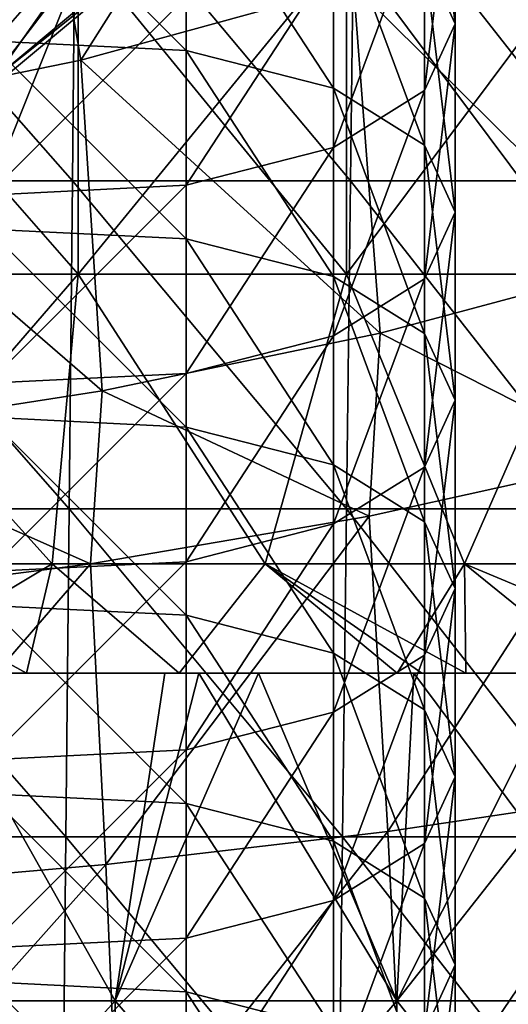
# Model space of a CAD drawing. Units: millimetres. Extents: x -30 to 30, y -139 to 84.
# Drawn here: x 11 to 15, y -29 to -20 of the extents above; entities that cross this region are included whole.
import ezdxf

# ---------------------------------------------------------------- set-up
doc = ezdxf.new("R2010")
doc.units = ezdxf.units.MM
doc.header["$LTSCALE"] = 33.374815
for name, color, linetype in [('1', 7, 'CONTINUOUS'), ('150', 7, 'CONTINUOUS'), ('151', 7, 'CONTINUOUS'), ('157', 7, 'CONTINUOUS'), ('158', 7, 'CONTINUOUS'), ('159', 7, 'CONTINUOUS'), ('17', 7, 'CONTINUOUS'), ('18', 7, 'CONTINUOUS'), ('19', 7, 'CONTINUOUS'), ('367', 7, 'CONTINUOUS'), ('371', 7, 'CONTINUOUS'), ('431', 7, 'CONTINUOUS'), ('473', 7, 'CONTINUOUS')]:
    doc.layers.add(name, color=color, linetype=linetype)

msp = doc.modelspace()

# ---------------------------------------------------------------- linework, layer by layer
at = {"layer": '1', "linetype": 'CONTINUOUS'}
for points in [[(8.4325, -21.0945, 25.9559), (11.0982, -21.0945, 24.9284), (8.455, -18.0924, 26.0252), (8.4325, -21.0945, 25.9559)], [(8.455, -18.0924, 26.0252), (11.0982, -21.0945, 24.9284), (11.1278, -18.0924, 24.995), (8.455, -18.0924, 26.0252)], [(11.0982, -21.0945, 24.9284), (13.6436, -21.0945, 23.6299), (11.1278, -18.0924, 24.995), (11.0982, -21.0945, 24.9284)], [(11.1278, -18.0924, 24.995), (13.6436, -21.0945, 23.6299), (13.68, -18.0924, 23.693), (11.1278, -18.0924, 24.995)], [(13.6436, -21.0945, 23.6299), (16.041, -21.0945, 22.0758), (13.68, -18.0924, 23.693), (13.6436, -21.0945, 23.6299)], [(13.68, -18.0924, 23.693), (16.041, -21.0945, 22.0758), (16.0838, -18.0924, 22.1348), (13.68, -18.0924, 23.693)], [(8.41, -24.0967, 25.8866), (11.0686, -24.0967, 24.8619), (8.4325, -21.0945, 25.9559), (8.41, -24.0967, 25.8866)], [(8.4325, -21.0945, 25.9559), (11.0686, -24.0967, 24.8619), (11.0982, -21.0945, 24.9284), (8.4325, -21.0945, 25.9559)], [(11.0686, -24.0967, 24.8619), (13.6072, -24.0967, 23.5668), (11.0982, -21.0945, 24.9284), (11.0686, -24.0967, 24.8619)], [(11.0982, -21.0945, 24.9284), (13.6072, -24.0967, 23.5668), (13.6436, -21.0945, 23.6299), (11.0982, -21.0945, 24.9284)], [(13.6072, -24.0967, 23.5668), (15.9982, -24.0967, 22.0169), (13.6436, -21.0945, 23.6299), (13.6072, -24.0967, 23.5668)], [(13.6436, -21.0945, 23.6299), (15.9982, -24.0967, 22.0169), (16.041, -21.0945, 22.0758), (13.6436, -21.0945, 23.6299)], [(8.3875, -27.0988, 25.8173), (11.039, -27.0988, 24.7953), (8.41, -24.0967, 25.8866), (8.3875, -27.0988, 25.8173)], [(8.41, -24.0967, 25.8866), (11.039, -27.0988, 24.7953), (11.0686, -24.0967, 24.8619), (8.41, -24.0967, 25.8866)], [(11.039, -27.0988, 24.7953), (13.5707, -27.0988, 23.5038), (11.0686, -24.0967, 24.8619), (11.039, -27.0988, 24.7953)], [(11.0686, -24.0967, 24.8619), (13.5707, -27.0988, 23.5038), (13.6072, -24.0967, 23.5668), (11.0686, -24.0967, 24.8619)], [(13.5707, -27.0988, 23.5038), (15.9553, -27.0988, 21.958), (13.6072, -24.0967, 23.5668), (13.5707, -27.0988, 23.5038)], [(13.6072, -24.0967, 23.5668), (15.9553, -27.0988, 21.958), (15.9982, -24.0967, 22.0169), (13.6072, -24.0967, 23.5668)], [(8.365, -30.1009, 25.748), (11.0093, -30.1009, 24.7288), (8.3875, -27.0988, 25.8173), (8.365, -30.1009, 25.748)], [(8.3875, -27.0988, 25.8173), (11.0093, -30.1009, 24.7288), (11.039, -27.0988, 24.7953), (8.3875, -27.0988, 25.8173)], [(11.0093, -30.1009, 24.7288), (13.5343, -30.1009, 23.4407), (11.039, -27.0988, 24.7953), (11.0093, -30.1009, 24.7288)], [(11.039, -27.0988, 24.7953), (13.5343, -30.1009, 23.4407), (13.5707, -27.0988, 23.5038), (11.039, -27.0988, 24.7953)], [(13.5343, -30.1009, 23.4407), (15.9125, -30.1009, 21.899), (13.5707, -27.0988, 23.5038), (13.5343, -30.1009, 23.4407)], [(13.5707, -27.0988, 23.5038), (15.9125, -30.1009, 21.899), (15.9553, -27.0988, 21.958), (13.5707, -27.0988, 23.5038)]]:
    msp.add_3dface(points, dxfattribs=at)
at = {"layer": '150', "linetype": 'CONTINUOUS'}
msp.add_3dface([(11.5903, -18.5602, -85.0924), (9.7412, -20.1041, -84.0114), (10.5491, -18.5472, -85.1016), (11.5903, -18.5602, -85.0924)], dxfattribs=at)
at = {"layer": '151', "linetype": 'CONTINUOUS'}
for points in [[(12.3528, -17.3697, -82.2637), (10.3915, -19.0067, -81.1175), (10.3919, -20.1528, -82.7565), (12.3528, -17.3697, -82.2637)], [(12.3637, -18.5065, -83.9093), (12.3528, -17.3697, -82.2637), (10.3919, -20.1528, -82.7565), (12.3637, -18.5065, -83.9093)]]:
    msp.add_3dface(points, dxfattribs=at)
at = {"layer": '157', "linetype": 'CONTINUOUS'}
for points in [[(8.5221, -21.95, -21.5243), (11.1526, -21.95, -20.2865), (8.5221, -18.947, -21.5243), (8.5221, -21.95, -21.5243)], [(8.5221, -18.947, -21.5243), (11.1526, -21.95, -20.2865), (11.1526, -18.947, -20.2865), (8.5221, -18.947, -21.5243)], [(11.1526, -21.95, 20.2865), (8.5221, -21.95, 21.5243), (11.1526, -18.947, 20.2865), (11.1526, -21.95, 20.2865)], [(11.1526, -18.947, 20.2865), (8.5221, -21.95, 21.5243), (8.5221, -18.947, 21.5243), (11.1526, -18.947, 20.2865)], [(11.1526, -21.95, -20.2865), (13.6072, -21.95, -18.7287), (11.1526, -18.947, -20.2865), (11.1526, -21.95, -20.2865)], [(11.1526, -18.947, -20.2865), (13.6072, -21.95, -18.7287), (13.6072, -18.947, -18.7287), (11.1526, -18.947, -20.2865)], [(13.6072, -21.95, 18.7287), (11.1526, -21.95, 20.2865), (13.6072, -18.947, 18.7287), (13.6072, -21.95, 18.7287)], [(13.6072, -18.947, 18.7287), (11.1526, -21.95, 20.2865), (11.1526, -18.947, 20.2865), (13.6072, -18.947, 18.7287)], [(13.6072, -21.95, -18.7287), (15.8473, -21.95, -16.8756), (13.6072, -18.947, -18.7287), (13.6072, -21.95, -18.7287)], [(13.6072, -18.947, -18.7287), (15.8473, -21.95, -16.8756), (15.8473, -18.947, -16.8756), (13.6072, -18.947, -18.7287)], [(15.8473, -21.95, 16.8756), (13.6072, -21.95, 18.7287), (15.8473, -18.947, 16.8756), (15.8473, -21.95, 16.8756)], [(15.8473, -18.947, 16.8756), (13.6072, -21.95, 18.7287), (13.6072, -18.947, 18.7287), (15.8473, -18.947, 16.8756)], [(11.1526, -21.95, -20.2865), (8.5221, -21.95, -21.5243), (10.9128, -24.6, -20.4165), (11.1526, -21.95, -20.2865)], [(10.9128, -24.6, -20.4165), (8.5221, -21.95, -21.5243), (8.8591, -24.6, -21.3878), (10.9128, -24.6, -20.4165)], [(8.5221, -21.95, 21.5243), (11.1526, -21.95, 20.2865), (8.8591, -24.6, 21.3878), (8.5221, -21.95, 21.5243)], [(8.8591, -24.6, 21.3878), (11.1526, -21.95, 20.2865), (10.9128, -24.6, 20.4165), (8.8591, -24.6, 21.3878)], [(12.8615, -24.6, -19.2485), (11.1526, -21.95, -20.2865), (10.9128, -24.6, -20.4165), (12.8615, -24.6, -19.2485)], [(10.9128, -24.6, 20.4165), (11.1526, -21.95, 20.2865), (12.8615, -24.6, 19.2485), (10.9128, -24.6, 20.4165)], [(13.6072, -21.95, -18.7287), (11.1526, -21.95, -20.2865), (12.8615, -24.6, -19.2485), (13.6072, -21.95, -18.7287)], [(11.1526, -21.95, 20.2865), (13.6072, -21.95, 18.7287), (12.8615, -24.6, 19.2485), (11.1526, -21.95, 20.2865)], [(14.6862, -24.6, -17.8952), (13.6072, -21.95, -18.7287), (12.8615, -24.6, -19.2485), (14.6862, -24.6, -17.8952)], [(12.8615, -24.6, 19.2485), (13.6072, -21.95, 18.7287), (14.6862, -24.6, 17.8952), (12.8615, -24.6, 19.2485)], [(15.8473, -21.95, -16.8756), (13.6072, -21.95, -18.7287), (14.6862, -24.6, -17.8952), (15.8473, -21.95, -16.8756)], [(13.6072, -21.95, 18.7287), (15.8473, -21.95, 16.8756), (14.6862, -24.6, 17.8952), (13.6072, -21.95, 18.7287)], [(16.3695, -24.6, -16.3695), (15.8473, -21.95, -16.8756), (14.6862, -24.6, -17.8952), (16.3695, -24.6, -16.3695)], [(14.6862, -24.6, 17.8952), (15.8473, -21.95, 16.8756), (16.3695, -24.6, 16.3695), (14.6862, -24.6, 17.8952)]]:
    msp.add_3dface(points, dxfattribs=at)
at = {"layer": '158', "linetype": 'CONTINUOUS'}
for points in [[(9.2445, -25.6, -22.3103), (10.5545, -25.6, -22.445), (10.6779, -25.6, -21.6607), (9.2445, -25.6, -22.3103)], [(9.2445, -25.6, 22.3103), (10.6779, -25.6, 21.6607), (10.1807, -25.6, 22.6), (9.2445, -25.6, 22.3103)], [(12.2552, -25.6, -22.475), (10.5545, -25.6, -22.445), (9.7967, -25.6, -23.6513), (12.2552, -25.6, -22.475)], [(10.1807, -25.6, 22.6), (11.9455, -25.6, 22.6411), (9.7967, -25.6, 23.6513), (10.1807, -25.6, 22.6)], [(10.1807, -25.6, 22.6), (10.6779, -25.6, 21.6607), (11.9455, -25.6, 22.6411), (10.1807, -25.6, 22.6)], [(10.5545, -25.6, -22.445), (12.2552, -25.6, -22.475), (10.6779, -25.6, -21.6607), (10.5545, -25.6, -22.445)], [(10.6779, -25.6, -21.6607), (12.2552, -25.6, -22.475), (12.0745, -25.6, -20.9136), (10.6779, -25.6, -21.6607)], [(10.6779, -25.6, 21.6607), (12.0745, -25.6, 20.9136), (11.9455, -25.6, 22.6411), (10.6779, -25.6, 21.6607)], [(11.9455, -25.6, 22.6411), (12.0745, -25.6, 20.9136), (12.8017, -25.6, 22.1684), (11.9455, -25.6, 22.6411)], [(12.2552, -25.6, -22.475), (12.8017, -25.6, -22.1684), (12.0745, -25.6, -20.9136), (12.2552, -25.6, -22.475)], [(12.0745, -25.6, -20.9136), (12.8017, -25.6, -22.1684), (14.2226, -25.6, -21.2856), (12.0745, -25.6, -20.9136)], [(14.2958, -25.6, -19.4641), (12.0745, -25.6, -20.9136), (14.2226, -25.6, -21.2856), (14.2958, -25.6, -19.4641)], [(12.0745, -25.6, 20.9136), (14.071, -25.6, 19.6273), (12.8017, -25.6, 22.1684), (12.0745, -25.6, 20.9136)], [(12.8017, -25.6, 22.1684), (14.071, -25.6, 19.6273), (14.2226, -25.6, 21.2856), (12.8017, -25.6, 22.1684)], [(14.071, -25.6, 19.6273), (14.6991, -25.6, 19.1612), (16.4292, -25.6, 19.6315), (14.071, -25.6, 19.6273)], [(14.071, -25.6, 19.6273), (16.4292, -25.6, 19.6315), (14.2226, -25.6, 21.2856), (14.071, -25.6, 19.6273)], [(15.582, -25.6, -20.3107), (14.2958, -25.6, -19.4641), (14.2226, -25.6, -21.2856), (15.582, -25.6, -20.3107)], [(16.4292, -25.6, 19.6315), (15.582, -25.6, 20.3107), (14.2226, -25.6, 21.2856), (16.4292, -25.6, 19.6315)], [(16.6094, -25.6, -19.4793), (14.2958, -25.6, -19.4641), (15.582, -25.6, -20.3107), (16.6094, -25.6, -19.4793)], [(14.2958, -25.6, -19.4641), (16.6094, -25.6, -19.4793), (14.6991, -25.6, -19.1612), (14.2958, -25.6, -19.4641)], [(14.6991, -25.6, -19.1612), (16.6094, -25.6, -19.4793), (15.9216, -25.6, -18.1569), (14.6991, -25.6, -19.1612)], [(14.6991, -25.6, 19.1612), (15.9216, -25.6, 18.1569), (16.4292, -25.6, 19.6315), (14.6991, -25.6, 19.1612)]]:
    msp.add_3dface(points, dxfattribs=at)
at = {"layer": '159', "linetype": 'CONTINUOUS'}
for points in [[(9.7967, -25.6, -23.6513), (8.7557, -28.6, -24.0561), (11.4893, -28.6, -22.877), (9.7967, -25.6, -23.6513)], [(9.7967, -25.6, 23.6513), (11.4893, -28.6, 22.877), (8.7557, -28.6, 24.0561), (9.7967, -25.6, 23.6513)], [(12.2552, -25.6, -22.475), (9.7967, -25.6, -23.6513), (11.4893, -28.6, -22.877), (12.2552, -25.6, -22.475)], [(9.7967, -25.6, 23.6513), (11.9455, -25.6, 22.6411), (11.4893, -28.6, 22.877), (9.7967, -25.6, 23.6513)], [(12.2552, -25.6, -22.475), (11.4893, -28.6, -22.877), (14.0674, -28.6, -21.3885), (12.2552, -25.6, -22.475)], [(11.9455, -25.6, 22.6411), (12.8017, -25.6, 22.1684), (11.4893, -28.6, 22.877), (11.9455, -25.6, 22.6411)], [(12.8017, -25.6, 22.1684), (14.0674, -28.6, 21.3885), (11.4893, -28.6, 22.877), (12.8017, -25.6, 22.1684)], [(12.8017, -25.6, -22.1684), (12.2552, -25.6, -22.475), (14.0674, -28.6, -21.3885), (12.8017, -25.6, -22.1684)], [(14.2226, -25.6, -21.2856), (12.8017, -25.6, -22.1684), (14.0674, -28.6, -21.3885), (14.2226, -25.6, -21.2856)], [(12.8017, -25.6, 22.1684), (14.2226, -25.6, 21.2856), (14.0674, -28.6, 21.3885), (12.8017, -25.6, 22.1684)], [(14.2226, -25.6, -21.2856), (14.0674, -28.6, -21.3885), (16.4554, -28.6, -19.6107), (14.2226, -25.6, -21.2856)], [(15.582, -25.6, 20.3107), (16.4292, -25.6, 19.6315), (14.0674, -28.6, 21.3885), (15.582, -25.6, 20.3107)], [(16.4292, -25.6, 19.6315), (16.4554, -28.6, 19.6107), (14.0674, -28.6, 21.3885), (16.4292, -25.6, 19.6315)], [(14.2226, -25.6, 21.2856), (15.582, -25.6, 20.3107), (14.0674, -28.6, 21.3885), (14.2226, -25.6, 21.2856)], [(15.582, -25.6, -20.3107), (14.2226, -25.6, -21.2856), (16.4554, -28.6, -19.6107), (15.582, -25.6, -20.3107)], [(8.7557, -31.603, -24.0561), (11.4893, -31.603, -22.877), (8.7557, -28.6, -24.0561), (8.7557, -31.603, -24.0561)], [(8.7557, -28.6, -24.0561), (11.4893, -31.603, -22.877), (11.4893, -28.6, -22.877), (8.7557, -28.6, -24.0561)], [(11.4893, -31.603, 22.877), (8.7557, -31.603, 24.0561), (11.4893, -28.6, 22.877), (11.4893, -31.603, 22.877)], [(11.4893, -28.6, 22.877), (8.7557, -31.603, 24.0561), (8.7557, -28.6, 24.0561), (11.4893, -28.6, 22.877)], [(11.4893, -31.603, -22.877), (14.0674, -31.603, -21.3885), (11.4893, -28.6, -22.877), (11.4893, -31.603, -22.877)], [(11.4893, -28.6, -22.877), (14.0674, -31.603, -21.3885), (14.0674, -28.6, -21.3885), (11.4893, -28.6, -22.877)], [(14.0674, -31.603, 21.3885), (11.4893, -31.603, 22.877), (14.0674, -28.6, 21.3885), (14.0674, -31.603, 21.3885)], [(14.0674, -28.6, 21.3885), (11.4893, -31.603, 22.877), (11.4893, -28.6, 22.877), (14.0674, -28.6, 21.3885)], [(14.0674, -31.603, -21.3885), (16.4554, -31.603, -19.6107), (14.0674, -28.6, -21.3885), (14.0674, -31.603, -21.3885)], [(14.0674, -28.6, -21.3885), (16.4554, -31.603, -19.6107), (16.4554, -28.6, -19.6107), (14.0674, -28.6, -21.3885)], [(16.4554, -31.603, 19.6107), (14.0674, -31.603, 21.3885), (16.4554, -28.6, 19.6107), (16.4554, -31.603, 19.6107)], [(16.4554, -28.6, 19.6107), (14.0674, -31.603, 21.3885), (14.0674, -28.6, 21.3885), (16.4554, -28.6, 19.6107)]]:
    msp.add_3dface(points, dxfattribs=at)
at = {"layer": '17', "linetype": 'CONTINUOUS'}
for points in [[(16.2515, -21.8635, -24.659), (16.1886, -23.6396, -24.0256), (13.9162, -22.489, -26.0902), (16.2515, -21.8635, -24.659)], [(13.9162, -22.489, -26.0902), (13.8137, -24.1641, -25.4977), (11.371, -23.0188, -27.3028), (13.9162, -22.489, -26.0902)], [(16.1886, -23.6396, -24.0256), (13.8137, -24.1641, -25.4977), (13.9162, -22.489, -26.0902), (16.1886, -23.6396, -24.0256)], [(11.371, -23.0188, -27.3028), (11.2654, -24.6016, -26.7246), (8.6479, -23.4412, -28.2699), (11.371, -23.0188, -27.3028)], [(13.8137, -24.1641, -25.4977), (11.2654, -24.6016, -26.7246), (11.371, -23.0188, -27.3028), (13.8137, -24.1641, -25.4977)], [(11.2654, -24.6016, -26.7246), (8.5747, -24.947, -27.6921), (8.6479, -23.4412, -28.2699), (11.2654, -24.6016, -26.7246)], [(13.8137, -24.1641, -25.4977), (16.1886, -23.6396, -24.0256), (13.9855, -27.0493, -24.4316), (13.8137, -24.1641, -25.4977)], [(13.9855, -27.0493, -24.4316), (16.1886, -23.6396, -24.0256), (16.3919, -26.6906, -22.8637), (13.9855, -27.0493, -24.4316)], [(11.2654, -24.6016, -26.7246), (13.8137, -24.1641, -25.4977), (11.4044, -27.3503, -25.7381), (11.2654, -24.6016, -26.7246)], [(11.4044, -27.3503, -25.7381), (13.8137, -24.1641, -25.4977), (13.9855, -27.0493, -24.4316), (11.4044, -27.3503, -25.7381)], [(8.5747, -24.947, -27.6921), (11.2654, -24.6016, -26.7246), (8.6797, -27.5904, -26.7679), (8.5747, -24.947, -27.6921)], [(8.6797, -27.5904, -26.7679), (11.2654, -24.6016, -26.7246), (11.4044, -27.3503, -25.7381), (8.6797, -27.5904, -26.7679)], [(13.9855, -27.0493, -24.4316), (16.3919, -26.6906, -22.8637), (14.1326, -30.0221, -23.5745), (13.9855, -27.0493, -24.4316)], [(14.1326, -30.0221, -23.5745), (16.3919, -26.6906, -22.8637), (16.5654, -29.8363, -21.9209), (14.1326, -30.0221, -23.5745)], [(11.4044, -27.3503, -25.7381), (13.9855, -27.0493, -24.4316), (11.5236, -30.1799, -24.9528), (11.4044, -27.3503, -25.7381)], [(11.5236, -30.1799, -24.9528), (13.9855, -27.0493, -24.4316), (14.1326, -30.0221, -23.5745), (11.5236, -30.1799, -24.9528)], [(8.6797, -27.5904, -26.7679), (11.4044, -27.3503, -25.7381), (8.7699, -30.3082, -26.0397), (8.6797, -27.5904, -26.7679)], [(8.7699, -30.3082, -26.0397), (11.4044, -27.3503, -25.7381), (11.5236, -30.1799, -24.9528), (8.7699, -30.3082, -26.0397)]]:
    msp.add_3dface(points, dxfattribs=at)
at = {"layer": '18', "linetype": 'CONTINUOUS'}
for points in [[(15.9575, -18.4981, -26.4167), (16.2515, -21.8635, -24.659), (13.6719, -19.3054, -27.7176), (15.9575, -18.4981, -26.4167)], [(13.6719, -19.3054, -27.7176), (13.9162, -22.489, -26.0902), (11.1766, -19.9904, -28.821), (13.6719, -19.3054, -27.7176)], [(16.2515, -21.8635, -24.659), (13.9162, -22.489, -26.0902), (13.6719, -19.3054, -27.7176), (16.2515, -21.8635, -24.659)], [(11.1766, -19.9904, -28.821), (11.371, -23.0188, -27.3028), (8.5027, -20.5373, -29.702), (11.1766, -19.9904, -28.821)], [(13.9162, -22.489, -26.0902), (11.371, -23.0188, -27.3028), (11.1766, -19.9904, -28.821), (13.9162, -22.489, -26.0902)], [(11.371, -23.0188, -27.3028), (8.6479, -23.4412, -28.2699), (8.5027, -20.5373, -29.702), (11.371, -23.0188, -27.3028)]]:
    msp.add_3dface(points, dxfattribs=at)
at = {"layer": '19', "linetype": 'CONTINUOUS'}
for points in [[(11.1766, -19.9904, -28.821), (10.7685, -17.5824, -30.4431), (13.1988, -16.7956, -29.4729), (11.1766, -19.9904, -28.821)], [(13.6719, -19.3054, -27.7176), (11.1766, -19.9904, -28.821), (13.1988, -16.7956, -29.4729), (13.6719, -19.3054, -27.7176)], [(8.5027, -20.5373, -29.702), (8.1992, -18.2033, -31.2081), (10.7685, -17.5824, -30.4431), (8.5027, -20.5373, -29.702)], [(11.1766, -19.9904, -28.821), (8.5027, -20.5373, -29.702), (10.7685, -17.5824, -30.4431), (11.1766, -19.9904, -28.821)]]:
    msp.add_3dface(points, dxfattribs=at)
at = {"layer": '367', "linetype": 'CONTINUOUS'}
for points in [[(12.3637, -18.5065, -83.9093), (10.3919, -20.1528, -82.7565), (12.1415, -18.7557, -84.598), (12.3637, -18.5065, -83.9093)], [(9.7412, -20.1041, -84.0114), (11.5903, -18.5602, -85.0924), (10.2006, -20.3767, -83.463), (9.7412, -20.1041, -84.0114)], [(10.2006, -20.3767, -83.463), (11.5903, -18.5602, -85.0924), (12.1415, -18.7557, -84.598), (10.2006, -20.3767, -83.463)], [(10.3919, -20.1528, -82.7565), (10.2006, -20.3767, -83.463), (12.1415, -18.7557, -84.598), (10.3919, -20.1528, -82.7565)]]:
    msp.add_3dface(points, dxfattribs=at)
at = {"layer": '371', "linetype": 'CONTINUOUS'}
for points in [[(8.8591, -24.6, 21.3878), (10.9128, -24.6, 20.4165), (9.2445, -25.6, 22.3103), (8.8591, -24.6, 21.3878)], [(10.9128, -24.6, -20.4165), (8.8591, -24.6, -21.3878), (10.6779, -25.6, -21.6607), (10.9128, -24.6, -20.4165)], [(8.8591, -24.6, -21.3878), (9.2445, -25.6, -22.3103), (10.6779, -25.6, -21.6607), (8.8591, -24.6, -21.3878)], [(10.9128, -24.6, 20.4165), (10.6779, -25.6, 21.6607), (9.2445, -25.6, 22.3103), (10.9128, -24.6, 20.4165)], [(10.9128, -24.6, 20.4165), (12.0745, -25.6, 20.9136), (10.6779, -25.6, 21.6607), (10.9128, -24.6, 20.4165)], [(10.9128, -24.6, -20.4165), (10.6779, -25.6, -21.6607), (12.0745, -25.6, -20.9136), (10.9128, -24.6, -20.4165)], [(10.9128, -24.6, 20.4165), (12.8615, -24.6, 19.2485), (12.0745, -25.6, 20.9136), (10.9128, -24.6, 20.4165)], [(12.8615, -24.6, -19.2485), (10.9128, -24.6, -20.4165), (12.0745, -25.6, -20.9136), (12.8615, -24.6, -19.2485)], [(12.8615, -24.6, 19.2485), (14.071, -25.6, 19.6273), (12.0745, -25.6, 20.9136), (12.8615, -24.6, 19.2485)], [(12.8615, -24.6, -19.2485), (12.0745, -25.6, -20.9136), (14.2958, -25.6, -19.4641), (12.8615, -24.6, -19.2485)], [(12.8615, -24.6, 19.2485), (14.6862, -24.6, 17.8952), (14.071, -25.6, 19.6273), (12.8615, -24.6, 19.2485)], [(14.6862, -24.6, -17.8952), (12.8615, -24.6, -19.2485), (14.6991, -25.6, -19.1612), (14.6862, -24.6, -17.8952)], [(12.8615, -24.6, -19.2485), (14.2958, -25.6, -19.4641), (14.6991, -25.6, -19.1612), (12.8615, -24.6, -19.2485)], [(14.6862, -24.6, 17.8952), (14.6991, -25.6, 19.1612), (14.071, -25.6, 19.6273), (14.6862, -24.6, 17.8952)], [(14.6862, -24.6, 17.8952), (16.3695, -24.6, 16.3695), (15.9216, -25.6, 18.1569), (14.6862, -24.6, 17.8952)], [(14.6862, -24.6, 17.8952), (15.9216, -25.6, 18.1569), (14.6991, -25.6, 19.1612), (14.6862, -24.6, 17.8952)], [(16.3695, -24.6, -16.3695), (14.6862, -24.6, -17.8952), (17.0787, -25.6, -17.0737), (16.3695, -24.6, -16.3695)], [(14.6862, -24.6, -17.8952), (14.6991, -25.6, -19.1612), (15.9216, -25.6, -18.1569), (14.6862, -24.6, -17.8952)], [(14.6862, -24.6, -17.8952), (15.9216, -25.6, -18.1569), (17.0787, -25.6, -17.0737), (14.6862, -24.6, -17.8952)]]:
    msp.add_3dface(points, dxfattribs=at)
at = {"layer": '431', "linetype": 'CONTINUOUS'}
for points in [[(14.6, -19.6587, -103.2599), (14.3195, -19.048, -107.3535), (14.3195, -17.3255, -104.8936), (14.6, -19.6587, -103.2599)], [(14.6, -19.6587, -103.2599), (14.3195, -17.3255, -104.8936), (14.6, -17.9363, -100.8), (14.6, -19.6587, -103.2599)], [(14.3195, -20.2695, -99.1663), (14.6, -19.6587, -103.2599), (14.6, -17.9363, -100.8), (14.3195, -20.2695, -99.1663)], [(14.3195, -20.2695, -99.1663), (14.6, -17.9363, -100.8), (14.3195, -18.547, -96.7063), (14.3195, -20.2695, -99.1663)], [(12.1395, -19.9041, -117.752), (10.3238, -19.8142, -121.4809), (10.3238, -18.0918, -119.021), (12.1395, -19.9041, -117.752)], [(12.1395, -19.9041, -117.752), (10.3238, -18.0918, -119.021), (12.1395, -18.1817, -115.2921), (12.1395, -19.9041, -117.752)], [(13.4886, -20.2493, -113.8443), (12.1395, -19.9041, -117.752), (12.1395, -18.1817, -115.2921), (13.4886, -20.2493, -113.8443)], [(13.4886, -20.2493, -113.8443), (12.1395, -18.1817, -115.2921), (13.4886, -18.5269, -111.3844), (13.4886, -20.2493, -113.8443)], [(9.9327, -19.8135, -84.8252), (10.3238, -21.2257, -87.4988), (11.4156, -18.504, -85.7422), (9.9327, -19.8135, -84.8252)], [(10.3238, -21.2257, -87.4988), (12.1395, -19.4133, -88.7678), (11.4156, -18.504, -85.7422), (10.3238, -21.2257, -87.4988)], [(14.3195, -20.7704, -109.8135), (13.4886, -20.2493, -113.8443), (13.4886, -18.5269, -111.3844), (14.3195, -20.7704, -109.8135)], [(14.3195, -20.7704, -109.8135), (13.4886, -18.5269, -111.3844), (14.3195, -19.048, -107.3535), (14.3195, -20.7704, -109.8135)], [(13.4886, -20.7906, -95.1354), (14.3195, -20.2695, -99.1663), (14.3195, -18.547, -96.7063), (13.4886, -20.7906, -95.1354)], [(13.4886, -20.7906, -95.1354), (14.3195, -18.547, -96.7063), (13.4886, -19.0681, -92.6755), (13.4886, -20.7906, -95.1354)], [(12.1395, -21.1358, -91.2277), (13.4886, -20.7906, -95.1354), (13.4886, -19.0681, -92.6755), (12.1395, -21.1358, -91.2277)], [(12.1395, -21.1358, -91.2277), (13.4886, -19.0681, -92.6755), (12.1395, -19.4133, -88.7678), (12.1395, -21.1358, -91.2277)], [(14.6, -21.3812, -105.7198), (14.3195, -20.7704, -109.8135), (14.3195, -19.048, -107.3535), (14.6, -21.3812, -105.7198)], [(14.6, -21.3812, -105.7198), (14.3195, -19.048, -107.3535), (14.6, -19.6587, -103.2599), (14.6, -21.3812, -105.7198)], [(10.3238, -21.2257, -87.4988), (12.1395, -21.1358, -91.2277), (12.1395, -19.4133, -88.7678), (10.3238, -21.2257, -87.4988)], [(14.3195, -21.9919, -101.6262), (14.6, -21.3812, -105.7198), (14.6, -19.6587, -103.2599), (14.3195, -21.9919, -101.6262)], [(14.3195, -21.9919, -101.6262), (14.6, -19.6587, -103.2599), (14.3195, -20.2695, -99.1663), (14.3195, -21.9919, -101.6262)], [(12.1395, -21.6266, -120.2119), (10.3238, -21.5367, -123.9408), (10.3238, -19.8142, -121.4809), (12.1395, -21.6266, -120.2119)], [(12.1395, -21.6266, -120.2119), (10.3238, -19.8142, -121.4809), (12.1395, -19.9041, -117.752), (12.1395, -21.6266, -120.2119)], [(13.4886, -21.9718, -116.3042), (12.1395, -21.6266, -120.2119), (12.1395, -19.9041, -117.752), (13.4886, -21.9718, -116.3042)], [(13.4886, -21.9718, -116.3042), (12.1395, -19.9041, -117.752), (13.4886, -20.2493, -113.8443), (13.4886, -21.9718, -116.3042)], [(14.3195, -22.4929, -112.2734), (13.4886, -21.9718, -116.3042), (13.4886, -20.2493, -113.8443), (14.3195, -22.4929, -112.2734)], [(14.3195, -22.4929, -112.2734), (13.4886, -20.2493, -113.8443), (14.3195, -20.7704, -109.8135), (14.3195, -22.4929, -112.2734)], [(13.4886, -22.513, -97.5953), (14.3195, -21.9919, -101.6262), (14.3195, -20.2695, -99.1663), (13.4886, -22.513, -97.5953)], [(13.4886, -22.513, -97.5953), (14.3195, -20.2695, -99.1663), (13.4886, -20.7906, -95.1354), (13.4886, -22.513, -97.5953)], [(12.1395, -22.8582, -93.6876), (13.4886, -22.513, -97.5953), (13.4886, -20.7906, -95.1354), (12.1395, -22.8582, -93.6876)], [(12.1395, -22.8582, -93.6876), (13.4886, -20.7906, -95.1354), (12.1395, -21.1358, -91.2277), (12.1395, -22.8582, -93.6876)], [(14.6, -23.1036, -108.1797), (14.3195, -22.4929, -112.2734), (14.3195, -20.7704, -109.8135), (14.6, -23.1036, -108.1797)], [(14.6, -23.1036, -108.1797), (14.3195, -20.7704, -109.8135), (14.6, -21.3812, -105.7198), (14.6, -23.1036, -108.1797)], [(10.3238, -22.9481, -89.9587), (12.1395, -22.8582, -93.6876), (12.1395, -21.1358, -91.2277), (10.3238, -22.9481, -89.9587)], [(10.3238, -22.9481, -89.9587), (12.1395, -21.1358, -91.2277), (10.3238, -21.2257, -87.4988), (10.3238, -22.9481, -89.9587)], [(14.3195, -23.7144, -104.0861), (14.6, -23.1036, -108.1797), (14.6, -21.3812, -105.7198), (14.3195, -23.7144, -104.0861)], [(14.3195, -23.7144, -104.0861), (14.6, -21.3812, -105.7198), (14.3195, -21.9919, -101.6262), (14.3195, -23.7144, -104.0861)], [(12.1395, -23.349, -122.6718), (10.3238, -23.2591, -126.4008), (10.3238, -21.5367, -123.9408), (12.1395, -23.349, -122.6718)], [(12.1395, -23.349, -122.6718), (10.3238, -21.5367, -123.9408), (12.1395, -21.6266, -120.2119), (12.1395, -23.349, -122.6718)], [(13.4886, -23.6942, -118.7641), (12.1395, -23.349, -122.6718), (12.1395, -21.6266, -120.2119), (13.4886, -23.6942, -118.7641)], [(13.4886, -23.6942, -118.7641), (12.1395, -21.6266, -120.2119), (13.4886, -21.9718, -116.3042), (13.4886, -23.6942, -118.7641)], [(14.3195, -24.2153, -114.7333), (13.4886, -23.6942, -118.7641), (13.4886, -21.9718, -116.3042), (14.3195, -24.2153, -114.7333)], [(14.3195, -24.2153, -114.7333), (13.4886, -21.9718, -116.3042), (14.3195, -22.4929, -112.2734), (14.3195, -24.2153, -114.7333)], [(13.4886, -24.2355, -100.0552), (14.3195, -23.7144, -104.0861), (14.3195, -21.9919, -101.6262), (13.4886, -24.2355, -100.0552)], [(13.4886, -24.2355, -100.0552), (14.3195, -21.9919, -101.6262), (13.4886, -22.513, -97.5953), (13.4886, -24.2355, -100.0552)], [(12.1395, -24.5807, -96.1475), (13.4886, -24.2355, -100.0552), (13.4886, -22.513, -97.5953), (12.1395, -24.5807, -96.1475)], [(12.1395, -24.5807, -96.1475), (13.4886, -22.513, -97.5953), (12.1395, -22.8582, -93.6876), (12.1395, -24.5807, -96.1475)], [(14.6, -24.8261, -110.6396), (14.3195, -24.2153, -114.7333), (14.3195, -22.4929, -112.2734), (14.6, -24.8261, -110.6396)], [(14.6, -24.8261, -110.6396), (14.3195, -22.4929, -112.2734), (14.6, -23.1036, -108.1797), (14.6, -24.8261, -110.6396)], [(10.3238, -24.6706, -92.4186), (12.1395, -24.5807, -96.1475), (12.1395, -22.8582, -93.6876), (10.3238, -24.6706, -92.4186)], [(10.3238, -24.6706, -92.4186), (12.1395, -22.8582, -93.6876), (10.3238, -22.9481, -89.9587), (10.3238, -24.6706, -92.4186)], [(14.3195, -25.4368, -106.546), (14.6, -24.8261, -110.6396), (14.6, -23.1036, -108.1797), (14.3195, -25.4368, -106.546)], [(14.3195, -25.4368, -106.546), (14.6, -23.1036, -108.1797), (14.3195, -23.7144, -104.0861), (14.3195, -25.4368, -106.546)], [(12.1395, -25.0715, -125.1318), (10.3238, -24.9816, -128.8607), (10.3238, -23.2591, -126.4008), (12.1395, -25.0715, -125.1318)], [(12.1395, -25.0715, -125.1318), (10.3238, -23.2591, -126.4008), (12.1395, -23.349, -122.6718), (12.1395, -25.0715, -125.1318)], [(13.4886, -25.4167, -121.2241), (12.1395, -25.0715, -125.1318), (12.1395, -23.349, -122.6718), (13.4886, -25.4167, -121.2241)], [(13.4886, -25.4167, -121.2241), (12.1395, -23.349, -122.6718), (13.4886, -23.6942, -118.7641), (13.4886, -25.4167, -121.2241)], [(14.3195, -25.9378, -117.1932), (13.4886, -25.4167, -121.2241), (13.4886, -23.6942, -118.7641), (14.3195, -25.9378, -117.1932)], [(14.3195, -25.9378, -117.1932), (13.4886, -23.6942, -118.7641), (14.3195, -24.2153, -114.7333), (14.3195, -25.9378, -117.1932)], [(13.4886, -25.9579, -102.5151), (14.3195, -25.4368, -106.546), (14.3195, -23.7144, -104.0861), (13.4886, -25.9579, -102.5151)], [(13.4886, -25.9579, -102.5151), (14.3195, -23.7144, -104.0861), (13.4886, -24.2355, -100.0552), (13.4886, -25.9579, -102.5151)], [(12.1395, -26.3031, -98.6074), (13.4886, -25.9579, -102.5151), (13.4886, -24.2355, -100.0552), (12.1395, -26.3031, -98.6074)], [(12.1395, -26.3031, -98.6074), (13.4886, -24.2355, -100.0552), (12.1395, -24.5807, -96.1475), (12.1395, -26.3031, -98.6074)], [(14.6, -26.5485, -113.0996), (14.3195, -25.9378, -117.1932), (14.3195, -24.2153, -114.7333), (14.6, -26.5485, -113.0996)], [(14.6, -26.5485, -113.0996), (14.3195, -24.2153, -114.7333), (14.6, -24.8261, -110.6396), (14.6, -26.5485, -113.0996)], [(10.3238, -26.393, -94.8785), (12.1395, -26.3031, -98.6074), (12.1395, -24.5807, -96.1475), (10.3238, -26.393, -94.8785)], [(10.3238, -26.393, -94.8785), (12.1395, -24.5807, -96.1475), (10.3238, -24.6706, -92.4186), (10.3238, -26.393, -94.8785)], [(14.3195, -27.1593, -109.0059), (14.6, -26.5485, -113.0996), (14.6, -24.8261, -110.6396), (14.3195, -27.1593, -109.0059)], [(14.3195, -27.1593, -109.0059), (14.6, -24.8261, -110.6396), (14.3195, -25.4368, -106.546), (14.3195, -27.1593, -109.0059)], [(12.1395, -26.7939, -127.5917), (10.3238, -26.704, -131.3206), (10.3238, -24.9816, -128.8607), (12.1395, -26.7939, -127.5917)], [(12.1395, -26.7939, -127.5917), (10.3238, -24.9816, -128.8607), (12.1395, -25.0715, -125.1318), (12.1395, -26.7939, -127.5917)], [(13.4886, -27.1391, -123.684), (12.1395, -26.7939, -127.5917), (12.1395, -25.0715, -125.1318), (13.4886, -27.1391, -123.684)], [(13.4886, -27.1391, -123.684), (12.1395, -25.0715, -125.1318), (13.4886, -25.4167, -121.2241), (13.4886, -27.1391, -123.684)], [(14.3195, -27.6602, -119.6531), (13.4886, -27.1391, -123.684), (13.4886, -25.4167, -121.2241), (14.3195, -27.6602, -119.6531)], [(14.3195, -27.6602, -119.6531), (13.4886, -25.4167, -121.2241), (14.3195, -25.9378, -117.1932), (14.3195, -27.6602, -119.6531)], [(13.4886, -27.6804, -104.9751), (14.3195, -27.1593, -109.0059), (14.3195, -25.4368, -106.546), (13.4886, -27.6804, -104.9751)], [(13.4886, -27.6804, -104.9751), (14.3195, -25.4368, -106.546), (13.4886, -25.9579, -102.5151), (13.4886, -27.6804, -104.9751)], [(14.6, -28.271, -115.5595), (14.3195, -27.6602, -119.6531), (14.3195, -25.9378, -117.1932), (14.6, -28.271, -115.5595)], [(14.6, -28.271, -115.5595), (14.3195, -25.9378, -117.1932), (14.6, -26.5485, -113.0996), (14.6, -28.271, -115.5595)], [(12.1395, -28.0256, -101.0674), (13.4886, -27.6804, -104.9751), (13.4886, -25.9579, -102.5151), (12.1395, -28.0256, -101.0674)], [(12.1395, -28.0256, -101.0674), (13.4886, -25.9579, -102.5151), (12.1395, -26.3031, -98.6074), (12.1395, -28.0256, -101.0674)], [(10.3238, -28.1155, -97.3384), (12.1395, -28.0256, -101.0674), (12.1395, -26.3031, -98.6074), (10.3238, -28.1155, -97.3384)], [(10.3238, -28.1155, -97.3384), (12.1395, -26.3031, -98.6074), (10.3238, -26.393, -94.8785), (10.3238, -28.1155, -97.3384)], [(14.3195, -28.8817, -111.4658), (14.6, -28.271, -115.5595), (14.6, -26.5485, -113.0996), (14.3195, -28.8817, -111.4658)], [(14.3195, -28.8817, -111.4658), (14.6, -26.5485, -113.0996), (14.3195, -27.1593, -109.0059), (14.3195, -28.8817, -111.4658)], [(12.1395, -28.5164, -130.0516), (10.3238, -28.4265, -133.7805), (10.3238, -26.704, -131.3206), (12.1395, -28.5164, -130.0516)], [(12.1395, -28.5164, -130.0516), (10.3238, -26.704, -131.3206), (12.1395, -26.7939, -127.5917), (12.1395, -28.5164, -130.0516)], [(13.4886, -28.8616, -126.1439), (12.1395, -28.5164, -130.0516), (12.1395, -26.7939, -127.5917), (13.4886, -28.8616, -126.1439)], [(13.4886, -28.8616, -126.1439), (12.1395, -26.7939, -127.5917), (13.4886, -27.1391, -123.684), (13.4886, -28.8616, -126.1439)], [(14.3195, -29.3827, -122.113), (13.4886, -28.8616, -126.1439), (13.4886, -27.1391, -123.684), (14.3195, -29.3827, -122.113)], [(14.3195, -29.3827, -122.113), (13.4886, -27.1391, -123.684), (14.3195, -27.6602, -119.6531), (14.3195, -29.3827, -122.113)], [(13.4886, -29.4028, -107.435), (14.3195, -28.8817, -111.4658), (14.3195, -27.1593, -109.0059), (13.4886, -29.4028, -107.435)], [(13.4886, -29.4028, -107.435), (14.3195, -27.1593, -109.0059), (13.4886, -27.6804, -104.9751), (13.4886, -29.4028, -107.435)], [(12.1395, -29.748, -103.5273), (13.4886, -29.4028, -107.435), (13.4886, -27.6804, -104.9751), (12.1395, -29.748, -103.5273)], [(12.1395, -29.748, -103.5273), (13.4886, -27.6804, -104.9751), (12.1395, -28.0256, -101.0674), (12.1395, -29.748, -103.5273)], [(14.6, -29.9934, -118.0194), (14.3195, -29.3827, -122.113), (14.3195, -27.6602, -119.6531), (14.6, -29.9934, -118.0194)], [(14.6, -29.9934, -118.0194), (14.3195, -27.6602, -119.6531), (14.6, -28.271, -115.5595), (14.6, -29.9934, -118.0194)], [(10.3238, -29.8379, -99.7984), (12.1395, -29.748, -103.5273), (12.1395, -28.0256, -101.0674), (10.3238, -29.8379, -99.7984)], [(10.3238, -29.8379, -99.7984), (12.1395, -28.0256, -101.0674), (10.3238, -28.1155, -97.3384), (10.3238, -29.8379, -99.7984)], [(14.3195, -30.6042, -113.9257), (14.6, -29.9934, -118.0194), (14.6, -28.271, -115.5595), (14.3195, -30.6042, -113.9257)], [(14.3195, -30.6042, -113.9257), (14.6, -28.271, -115.5595), (14.3195, -28.8817, -111.4658), (14.3195, -30.6042, -113.9257)], [(12.1395, -30.2388, -132.5115), (10.3238, -30.1489, -136.2404), (10.3238, -28.4265, -133.7805), (12.1395, -30.2388, -132.5115)], [(12.1395, -30.2388, -132.5115), (10.3238, -28.4265, -133.7805), (12.1395, -28.5164, -130.0516), (12.1395, -30.2388, -132.5115)], [(13.4886, -30.584, -128.6038), (12.1395, -30.2388, -132.5115), (12.1395, -28.5164, -130.0516), (13.4886, -30.584, -128.6038)], [(13.4886, -30.584, -128.6038), (12.1395, -28.5164, -130.0516), (13.4886, -28.8616, -126.1439), (13.4886, -30.584, -128.6038)]]:
    msp.add_3dface(points, dxfattribs=at)
at = {"layer": '473', "linetype": 'CONTINUOUS'}
msp.add_3dface([(9.9327, -19.8135, -84.8252), (11.4156, -18.504, -85.7422), (10.2202, -19.2173, -84.8111), (9.9327, -19.8135, -84.8252)], dxfattribs=at)

doc.saveas('drawing.dxf')
